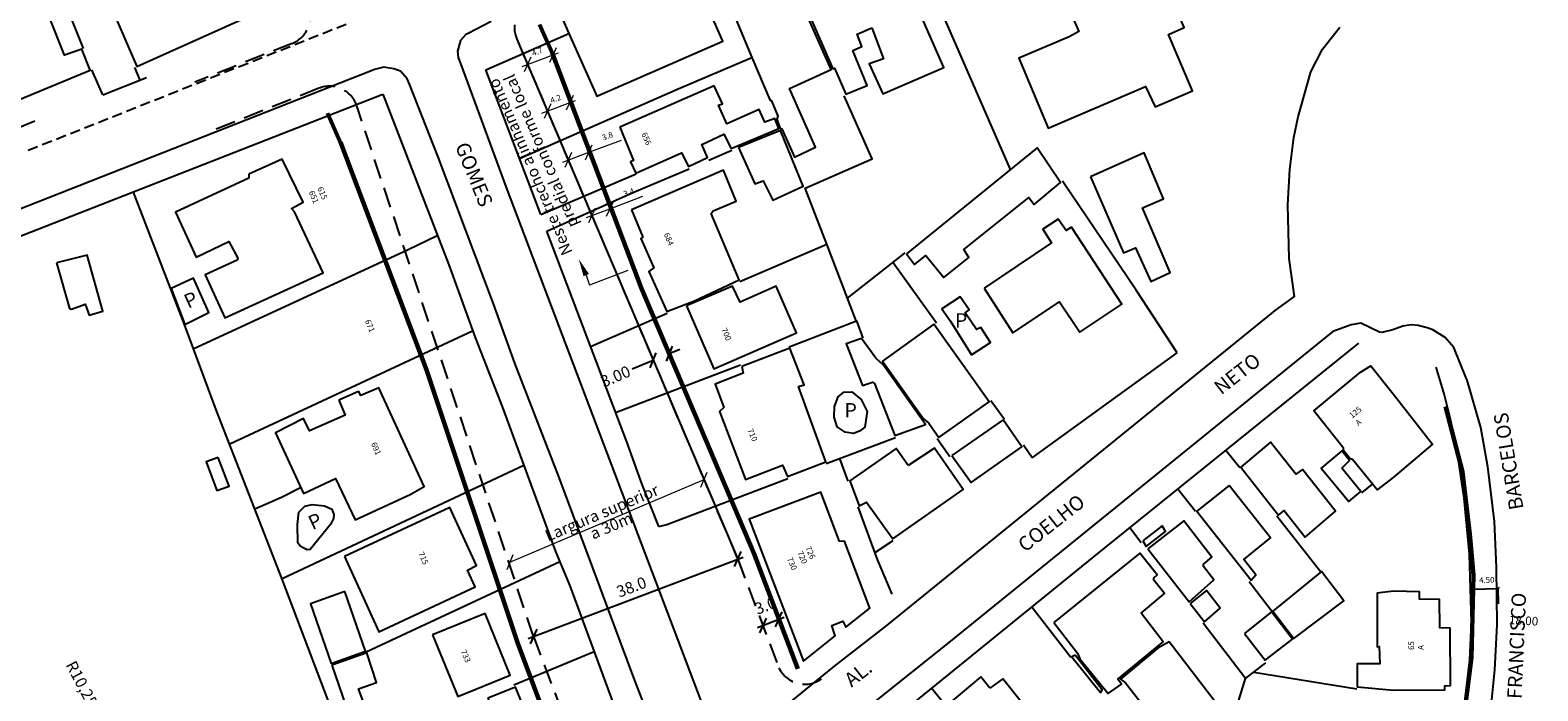
# Model space of a CAD drawing. Units: millimetres. Extents: x 0 to 182666, y 0 to 1677053.
# Drawn here: x 182399 to 182662, y 1676764 to 1676879 of the extents above; entities that cross this region are included whole.
import ezdxf
from ezdxf.enums import TextEntityAlignment as Align

# ---------------------------------------------------------------- set-up
doc = ezdxf.new("R2010")
doc.units = ezdxf.units.MM
doc.header["$LTSCALE"] = 7
doc.header["$MEASUREMENT"] = 0
doc.header["$PDMODE"] = 2
doc.header["$PDSIZE"] = 2
for name, pattern in [('ACAD_ISO04W100', [30, 24, -3, 0, -3]), ('DASHED', [0.75, 0.5, -0.25]), ('DASHED2', [0.375, 0.25, -0.125])]:
    doc.linetypes.add(name, pattern=pattern)
doc.layers.get('Defpoints').update_dxf_attribs({"linetype": 'CONTINUOUS'})
doc.layers.add('Linhas de Cota', color=7, linetype='CONTINUOUS', lineweight=5)
doc.layers.add('Traçado_Viário', color=7, linetype='CONTINUOUS', lineweight=60)
for name, color, linetype in [('MEIO-FIO_PROJ', 1, 'DASHED'), ('T-MFIO-EXI', 7, 'DASHED2'), ('T-TEXTP', 7, 'CONTINUOUS'), ('V-EDIFICACAO', 2, 'CONTINUOUS'), ('V-LOTE', 231, 'CONTINUOUS'), ('V-NOME_DOS_LOGRADOUROS', 2, 'CONTINUOUS'), ('V-QUADRA', 6, 'CONTINUOUS')]:
    doc.layers.add(name, color=color, linetype=linetype)
doc.styles.add('L80', font='simplex', dxfattribs={"oblique": 25, "height": 1})
doc.styles.get("Standard").update_dxf_attribs({"font": 'ARIAL.TTF', "height": 2})
doc.dimstyles.new('Fernanda', dxfattribs={"dimtxt": 1, "dimasz": 0.5, "dimexe": 0.18, "dimexo": 0.0625, "dimgap": 0.09, "dimtad": 0, "dimzin": 0, "dimdsep": 46, "dimtxsty": 'Standard', "dimblk": 'OBLIQUE', "dimcen": 0.09, "dimadec": 0, "dimazin": 0, "dimtfac": 1, "dimtofl": 0, "dimtmove": 0, "dimatfit": 0, "dimldrblk": 'OBLIQUE', "dimfxl": 0, "dimtolj": 1, "dimtzin": 0, "dimarcsym": 0})
doc.dimstyles.new('ISO-25', dxfattribs={"dimtxt": 2, "dimasz": 1, "dimexe": 1.25, "dimexo": 0.625, "dimgap": 0.75, "dimtad": 0, "dimzin": 4, "dimtxsty": 'Standard', "dimcen": 0, "dimadec": 0, "dimazin": 0, "dimtfac": 1, "dimtmove": 1, "dimatfit": 2, "dimfxl": 0, "dimarcsym": 0})
doc.dimstyles.get("Standard").update_dxf_attribs({"dimtxt": 2, "dimasz": 2, "dimexe": 1, "dimexo": 0.6, "dimgap": 1, "dimtad": 1, "dimdec": 1, "dimzin": 0, "dimdsep": 46, "dimtxsty": 'Standard', "dimblk": 'OBLIQUE', "dimcen": 0, "dimdle": 1, "dimadec": 0, "dimazin": 0, "dimtfac": 1, "dimtdec": 1, "dimtofl": 0, "dimtmove": 0, "dimatfit": 3, "dimfxl": 0, "dimtolj": 1, "dimtzin": 0, "dimarcsym": 0})

# ---------------------------------------------------------------- blocks, each defined once
blk = doc.blocks.new('_Oblique')
at = {"layer": 'Traçado_Viário', "color": 0, "linetype": 'Continuous', "lineweight": -2}
blk.add_line((-0.5, -0.5), (0.5, 0.5), dxfattribs=at)
blk = doc.blocks.new('*D20')
at = {"layer": 'Defpoints', "color": 0, "linetype": 'ACAD_ISO04W100'}
for p in [(182526.63, 1676775.33), (182529.43, 1676776.39), (182529.56, 1676776.05)]:
    blk.add_point(p, dxfattribs=at)
at = {"layer": 'Linhas de Cota', "color": 0, "linetype": 'ACAD_ISO04W100', "lineweight": -2}
for p, q in [((182525.83, 1676774.64), (182530.5, 1676776.41)), ((182526.85, 1676774.77), (182527.12, 1676774.06)), ((182529.64, 1676775.83), (182529.91, 1676775.12))]:
    blk.add_line(p, q, dxfattribs=at)
at = {"layer": 'Linhas de Cota', "color": 0, "linetype": 'ACAD_ISO04W100', "lineweight": -2, "xscale": 2, "yscale": 2, "zscale": 2}
for p, rotation in [((182529.56, 1676776.05), 20.71163537269503), ((182526.76, 1676774.99), 200.711635372695)]:
    blk.add_blockref('_Oblique', p, dxfattribs=dict(at, rotation=rotation))
at = {"layer": 'Linhas de Cota', "color": 0, "linetype": 'ACAD_ISO04W100', "insert": (182527.22, 1676778.44), "char_height": 2, "attachment_point": 5, "rotation": 20.7116}
blk.add_mtext('\\A1;3.0', dxfattribs=at)
blk = doc.blocks.new('*D37')
at = {"layer": 'Defpoints', "color": 0}
for p in [(182411.64, 1676757.89), (182416.43, 1676748.83)]:
    blk.add_point(p, dxfattribs=at)
at = {"layer": 'Linhas de Cota', "color": 0, "lineweight": -2}
for p, q in [((182410.7, 1676759.66), (182411.17, 1676758.77)), ((182416.43, 1676748.83), (182411.64, 1676757.89))]:
    blk.add_line(p, q, dxfattribs=at)
at = {"layer": 'Linhas de Cota', "color": 0}
blk.add_solid([(182411.32, 1676758.85), (182411.02, 1676758.69), (182411.64, 1676757.89)], dxfattribs=at)
at = {"layer": 'Linhas de Cota', "color": 0, "insert": (182408.04, 1676764.7), "char_height": 2, "attachment_point": 5, "rotation": 297.868}
blk.add_mtext('R10,25', dxfattribs=at)
blk = doc.blocks.new('*D41')
at = {"layer": 'Defpoints', "color": 0}
for p in [(182485.83, 1676872.6), (182490.26, 1676874.27), (182490.26, 1676874.27)]:
    blk.add_point(p, dxfattribs=at)
at = {"layer": 'Linhas de Cota', "color": 0, "lineweight": 0}
for p, q in [((182484.9, 1676872.25), (182491.19, 1676874.63)), ((182490.04, 1676874.84), (182489.9, 1676875.21)), ((182485.62, 1676873.16), (182485.48, 1676873.53))]:
    blk.add_line(p, q, dxfattribs=at)
at = {"layer": 'Linhas de Cota', "color": 0, "lineweight": 0, "xscale": 2, "yscale": 2, "zscale": 2}
for p, rotation in [((182490.26, 1676874.27), 20.74609316779331), ((182485.83, 1676872.6), 200.7460931677933)]:
    blk.add_blockref('_Oblique', p, dxfattribs=dict(at, rotation=rotation))
at = {"layer": 'Linhas de Cota', "color": 0, "lineweight": 0, "insert": (182487.51, 1676874.84), "char_height": 1, "attachment_point": 5, "rotation": 20.7461}
blk.add_mtext('\\A1;4.7', dxfattribs=at)
blk = doc.blocks.new('*D42')
at = {"layer": 'Defpoints', "color": 0}
for p in [(182492.9, 1676855.97), (182496.47, 1676857.32), (182496.47, 1676857.32)]:
    blk.add_point(p, dxfattribs=at)
at = {"layer": 'Linhas de Cota', "color": 0, "lineweight": 0}
for p, q in [((182496.47, 1676857.32), (182502.17, 1676859.46)), ((182491.96, 1676855.62), (182496.47, 1676857.32)), ((182496.68, 1676856.75), (182496.82, 1676856.38)), ((182493.11, 1676855.41), (182493.25, 1676855.03))]:
    blk.add_line(p, q, dxfattribs=at)
at = {"layer": 'Linhas de Cota', "color": 0, "lineweight": 0, "xscale": 2, "yscale": 2, "zscale": 2}
for p, rotation in [((182496.47, 1676857.32), 20.63381624445353), ((182492.9, 1676855.97), 200.6338162444536)]:
    blk.add_blockref('_Oblique', p, dxfattribs=dict(at, rotation=rotation))
at = {"layer": 'Linhas de Cota', "color": 0, "lineweight": 0, "insert": (182499.73, 1676860.15), "char_height": 1, "attachment_point": 5, "rotation": 20.6338}
blk.add_mtext('\\A1;3.8', dxfattribs=at)
blk = doc.blocks.new('*D43')
at = {"layer": 'Defpoints', "color": 0}
for p in [(182497, 1676846.31), (182500.17, 1676847.5), (182500.17, 1676847.5)]:
    blk.add_point(p, dxfattribs=at)
at = {"layer": 'Linhas de Cota', "color": 0, "lineweight": 0}
for p, q in [((182499.95, 1676848.06), (182499.81, 1676848.43)), ((182500.17, 1676847.5), (182505.91, 1676849.66)), ((182496.07, 1676845.95), (182500.17, 1676847.5)), ((182496.79, 1676846.87), (182496.65, 1676847.24))]:
    blk.add_line(p, q, dxfattribs=at)
at = {"layer": 'Linhas de Cota', "color": 0, "lineweight": 0, "xscale": 2, "yscale": 2, "zscale": 2}
for p, rotation in [((182500.17, 1676847.5), 20.6338162520406), ((182497, 1676846.31), 200.6338162520406)]:
    blk.add_blockref('_Oblique', p, dxfattribs=dict(at, rotation=rotation))
at = {"layer": 'Linhas de Cota', "color": 0, "lineweight": 0, "insert": (182503.45, 1676850.34), "char_height": 1, "attachment_point": 5, "rotation": 20.6338}
blk.add_mtext('\\A1;3.4', dxfattribs=at)
blk = doc.blocks.new('*D44')
at = {"layer": 'Defpoints', "color": 0}
for p in [(182489.18, 1676864.72), (182493.12, 1676866.21), (182493.21, 1676865.97)]:
    blk.add_point(p, dxfattribs=at)
at = {"layer": 'Linhas de Cota', "color": 0, "lineweight": 0}
for p, q in [((182488.33, 1676864.13), (182494.15, 1676866.32)), ((182489.39, 1676864.16), (182489.62, 1676863.55)), ((182493.33, 1676865.65), (182493.56, 1676865.03))]:
    blk.add_line(p, q, dxfattribs=at)
at = {"layer": 'Linhas de Cota', "color": 0, "lineweight": 0, "xscale": 2, "yscale": 2, "zscale": 2}
for p, rotation in [((182493.21, 1676865.97), 20.63381624948621), ((182489.27, 1676864.49), 200.6338162494862)]:
    blk.add_blockref('_Oblique', p, dxfattribs=dict(at, rotation=rotation))
at = {"layer": 'Linhas de Cota', "color": 0, "lineweight": 0, "insert": (182490.71, 1676866.63), "char_height": 1, "attachment_point": 5, "rotation": 20.6338}
blk.add_mtext('\\A1;4.2', dxfattribs=at)
blk = doc.blocks.new('*D45')
at = {"layer": 'Defpoints', "color": 0}
for p in [(182510.46, 1676822.3), (182510.47, 1676822.28), (182507.7, 1676821.11)]:
    blk.add_point(p, dxfattribs=at)
at = {"layer": 'Linhas de Cota', "color": 0, "lineweight": -2}
for p, q in [((182510.44, 1676822.34), (182510.39, 1676822.46)), ((182510.46, 1676822.3), (182512.3, 1676823.08)), ((182507.7, 1676821.12), (182504.02, 1676819.56)), ((182507.68, 1676821.17), (182507.63, 1676821.29))]:
    blk.add_line(p, q, dxfattribs=at)
at = {"layer": 'Linhas de Cota', "color": 0, "lineweight": -2, "xscale": 2, "yscale": 2, "zscale": 2}
for p, rotation in [((182507.7, 1676821.12), 23.00224538513167), ((182510.46, 1676822.3), 203.0022453851317)]:
    blk.add_blockref('_Oblique', p, dxfattribs=dict(at, rotation=rotation))
at = {"layer": 'Linhas de Cota', "color": 0, "insert": (182501.13, 1676818.33), "char_height": 2, "attachment_point": 5, "rotation": 23.0022}
blk.add_mtext('\\A1;3.00', dxfattribs=at)
blk = doc.blocks.new('*D46')
at = {"layer": 'Defpoints', "color": 0, "linetype": 'ACAD_ISO04W100'}
for p in [(182522.39, 1676786.54), (182522.39, 1676786.54), (182486.85, 1676773.07)]:
    blk.add_point(p, dxfattribs=at)
at = {"layer": 'Linhas de Cota', "color": 0, "linetype": 'ACAD_ISO04W100', "lineweight": -2}
for p, q in [((182485.92, 1676772.72), (182523.32, 1676786.9)), ((182522.6, 1676785.98), (182522.74, 1676785.61)), ((182487.07, 1676772.51), (182487.21, 1676772.14))]:
    blk.add_line(p, q, dxfattribs=at)
at = {"layer": 'Linhas de Cota', "color": 0, "linetype": 'ACAD_ISO04W100', "lineweight": -2, "xscale": 2, "yscale": 2, "zscale": 2}
for p, rotation in [((182522.39, 1676786.54), 20.75807983925863), ((182486.85, 1676773.07), 200.7580798392586)]:
    blk.add_blockref('_Oblique', p, dxfattribs=dict(at, rotation=rotation))
at = {"layer": 'Linhas de Cota', "color": 0, "linetype": 'ACAD_ISO04W100', "insert": (182503.91, 1676781.68), "char_height": 2, "attachment_point": 5, "rotation": 20.7581}
blk.add_mtext('\\A1;38.0', dxfattribs=at)
blk = doc.blocks.new('*D52')
at = {"layer": 'Defpoints', "color": 0}
for p in [(182650.22, 1676781.27), (182650.28, 1676778.58), (182654.79, 1676778.68)]:
    blk.add_point(p, dxfattribs=at)
at = {"layer": 'Linhas de Cota', "color": 0, "lineweight": -2}
for p, q in [((182650.28, 1676778.64), (182650.22, 1676781.45)), ((182654.73, 1676781.37), (182650.22, 1676781.27)), ((182654.78, 1676778.74), (182654.72, 1676781.55))]:
    blk.add_line(p, q, dxfattribs=at)
at = {"layer": 'Linhas de Cota', "color": 0, "lineweight": -2, "xscale": 0.5, "yscale": 0.5, "zscale": 0.5}
for p, rotation in [((182650.22, 1676781.27), 181.2614240891978), ((182654.73, 1676781.37), 1.261424089197787)]:
    blk.add_blockref('_Oblique', p, dxfattribs=dict(at, rotation=rotation))
at = {"layer": 'Linhas de Cota', "color": 0, "insert": (182652.74, 1676782.9), "char_height": 1, "attachment_point": 5, "rotation": 1.2614}
blk.add_mtext('\\A1;4.50', dxfattribs=at)

msp = doc.modelspace()

# ---------------------------------------------------------------- linework, layer by layer
at = {"layer": 'Linhas de Cota', "lineweight": 0}
for p, q in [((182496.04, 1676835.948), (182496.629, 1676834.218)), ((182503.269, 1676836.728), (182496.629, 1676834.218)), ((182501.301, 1676835.985), (182496.629, 1676834.218)), ((182516.526, 1676800.337), (182503.388, 1676794.757)), ((182482.721, 1676785.98), (182503.388, 1676794.757))]:
    msp.add_line(p, q, dxfattribs=at)
msp.add_solid([(182496.503, 1676836.166), (182495.576, 1676835.731), (182494.737, 1676838.731)], dxfattribs=at)
at = {"layer": 'MEIO-FIO_PROJ', "linetype": 'Continuous'}
msp.add_line((182483.951, 1676877.035), (182522.394, 1676786.519), dxfattribs=at)
at = {"layer": 'MEIO-FIO_PROJ'}
for p, q in [((182483.953, 1676877.031), (182522.397, 1676786.515)), ((182444.879, 1676876.273), (182427.954, 1676869.532)), ((182449.524, 1676868.47), (182431.014, 1676861.066)), ((182486.852, 1676773.076), (182456.118, 1676865.404)), ((182522.397, 1676786.515), (182529.558, 1676767.621)), ((182486.852, 1676773.076), (182521.612, 1676681.142))]:
    msp.add_line(p, q, dxfattribs=at)
for centre, start, end in [((182443.014, 1676880.912), 291.90192, 23.95056), ((182488.555, 1676878.986), 114.18351, 203.01176), ((182451.374, 1676863.825), 18.41164, 111.71087), ((182534.076, 1676769.762), 205.35046, 309.16564)]:
    msp.add_arc(centre, 5, start, end, dxfattribs=at)
at = {"layer": 'T-MFIO-EXI'}
msp.add_line((182454.26, 1676879.57), (182398.32, 1676857.39), dxfattribs=at)
at = {"layer": 'T-TEXTP'}
msp.add_lwpolyline([(182313.301, 1676809.244), (182381.78, 1676836.56), (182460.65, 1676867.46)], dxfattribs=at)
at = {"layer": 'Traçado_Viário', "ltscale": 0.1}
for p, q in [((182487.92, 1676879.583), (182490.124, 1676874.621)), ((182451.005, 1676864.156), (182453.351, 1676858.874))]:
    msp.add_line(p, q, dxfattribs=at)
at = {"layer": 'Traçado_Viário', "linetype": 'Continuous', "ltscale": 0.1}
for p, q in [((182490.124, 1676874.621), (182505.649, 1676833.637)), ((182453.254, 1676859.11), (182468.234, 1676819.491)), ((182525.203, 1676787.576), (182532.827, 1676767.412)), ((182484.046, 1676772.015), (182518.452, 1676681.018))]:
    msp.add_line(p, q, dxfattribs=at)
at = {"layer": 'Traçado_Viário'}
for p, q in [((182505.649, 1676833.637), (182525.203, 1676787.576)), ((182468.234, 1676819.491), (182484.046, 1676772.015))]:
    msp.add_line(p, q, dxfattribs=at)
at = {"layer": 'Traçado_Viário', "linetype": 'Continuous'}
msp.add_lwpolyline([(182610.926, 1676676.899), (182616.315, 1676682.345), (182621.874, 1676689.715), (182626.241, 1676696.16), (182632.595, 1676707.411), (182637.031, 1676717.179), (182637.983, 1676719.553), (182639.741, 1676723.935), (182643.14, 1676734.24), (182644.843, 1676739.371), (182647.424, 1676749.258), (182647.66, 1676750.502), (182648.926, 1676760.299), (182650.068, 1676769.397), (182650.404, 1676783.75), (182649.781, 1676790.862), (182648.51, 1676801.736), (182645.574, 1676813.11)], dxfattribs=at)
at = {"layer": 'V-EDIFICACAO'}
for points in [[(182566.2, 1676897.14), (182570.88, 1676886.15), (182577.19, 1676888.86), (182581.76, 1676878.36), (182580.09, 1676877.39), (182571.32, 1676873.68), (182576.41, 1676861.54), (182593.34, 1676868.78), (182595.01, 1676865.25), (182601.54, 1676868), (182597.35, 1676877.8), (182600.1, 1676879.06), (182592.19, 1676897.7), (182590.07, 1676896.96), (182586.4, 1676905.72), (182566.2, 1676897.14)], [(182413.29, 1676882.67), (182417.82, 1676872.23), (182438.87, 1676881.7), (182433.3, 1676894.4), (182427.32, 1676891.54), (182428.06, 1676889.35), (182413.29, 1676882.67)], [(182545.71, 1676878.99), (182547.79, 1676873.57), (182545.26, 1676872.72), (182547.64, 1676867.52), (182558.26, 1676872.09), (182551.2, 1676888.27), (182551.39, 1676888.61), (182553.99, 1676889.64), (182552.13, 1676894.25), (182547.19, 1676892.17), (182546.56, 1676893.58), (182532.2, 1676887.27), (182538.95, 1676871.86), (182539.21, 1676871.94), (182541.22, 1676867.41), (182544.93, 1676868.97), (182542.41, 1676875.05), (182544, 1676875.76), (182543.19, 1676877.88)], [(182390.2, 1676884.78), (182393.03, 1676877.9), (182394.32, 1676878.28), (182395.62, 1676874.94), (182394.41, 1676874.42), (182395.23, 1676872.59), (182395.02, 1676872.37), (182397.55, 1676866.59), (182409.69, 1676871.64), (182408.24, 1676875.28), (182405.23, 1676874.2), (182402.41, 1676881.37), (182405.53, 1676882.37), (182402.6, 1676889.76), (182390.2, 1676884.78)], [(182493.01, 1676877.99), (182497.89, 1676867.07), (182519.83, 1676876.65), (182513.93, 1676890.02), (182491.95, 1676880.36)], [(182521.91, 1676883.74), (182520.91, 1676883.3), (182524.87, 1676873.84), (182527.96, 1676866.44), (182528.3, 1676866.26), (182529.38, 1676863.58), (182529.23, 1676863.1), (182529.75, 1676861.58), (182530.08, 1676861.39), (182532.27, 1676856.49), (182535.91, 1676858.2), (182531.42, 1676868.45), (182538.66, 1676871.71), (182531.49, 1676887.97)], [(182501.9, 1676861.69), (182504.28, 1676855.9), (182503.76, 1676855.64), (182504.65, 1676853.71), (182512.63, 1676857.2), (182513.82, 1676854.86), (182517.16, 1676856.42), (182516.16, 1676858.68), (182519.95, 1676860.5), (182521.25, 1676857.98), (182529.56, 1676861.47), (182528.86, 1676863.21), (182527.11, 1676862.54), (182526.15, 1676864.77), (182520.5, 1676862.28), (182519.04, 1676865.53), (182519.73, 1676865.78), (182518.31, 1676868.86), (182501.9, 1676861.69)], [(182522.51, 1676858.13), (182525.37, 1676851.82), (182526.85, 1676852.34), (182528.52, 1676848.99), (182533.79, 1676851.41), (182529.82, 1676861.13), (182522.51, 1676858.13)], [(182437.31, 1676853.49), (182437.31, 1676852.82), (182424.54, 1676846.88), (182428.14, 1676839.08), (182433.86, 1676841.79), (182435.42, 1676838.9), (182435.27, 1676838.56), (182429.74, 1676836), (182433.15, 1676828.5), (182450.23, 1676836.37), (182445.29, 1676846.95), (182444.77, 1676847.55), (182446.78, 1676848.66), (182443.1, 1676856.12), (182437.31, 1676853.49)], [(182551.76, 1676839.68), (182553.13, 1676837.82), (182555.14, 1676839.34), (182558.29, 1676835.52), (182562.64, 1676839.01), (182561.75, 1676840.38), (182573.07, 1676849.48), (182574, 1676848.25), (182578.56, 1676852.08), (182574.48, 1676858.09), (182551.76, 1676839.68)], [(182583.8, 1676853.08), (182589.52, 1676839.82), (182591.63, 1676840.72), (182594.27, 1676834.85), (182597.65, 1676836.41), (182592.82, 1676847.66), (182596.46, 1676849.22), (182593.12, 1676857.2), (182583.8, 1676853.08)], [(182503.91, 1676847.32), (182505.91, 1676842.57), (182505.54, 1676842.31), (182507.81, 1676837.19), (182506.95, 1676836.59), (182510.07, 1676829.62), (182514.86, 1676831.47), (182522.66, 1676835.15), (182517.76, 1676846.69), (182518.13, 1676847.14), (182522.1, 1676848.81), (182519.91, 1676854.21), (182503.91, 1676847.32)], [(182565.27, 1676833.7), (182570.29, 1676825.9), (182578.38, 1676831.29), (182581.94, 1676826.05), (182589.26, 1676830.91), (182580.46, 1676844.28), (182579.53, 1676843.69), (182578.16, 1676845.69), (182575.48, 1676843.95), (182577, 1676841.57), (182565.27, 1676833.7)], [(182403.86, 1676838.08), (182406.12, 1676830.14), (182406.46, 1676830.02), (182408.83, 1676830.88), (182409.54, 1676828.98), (182411.92, 1676829.69), (182409.17, 1676839.45), (182403.86, 1676838.08)], [(182423.79, 1676833.63), (182426.16, 1676827.35), (182430.38, 1676829.47), (182427.68, 1676835.43), (182423.79, 1676833.63)], [(182513.49, 1676830.58), (182518.24, 1676819.67), (182532.64, 1676825.9), (182529.08, 1676834), (182522.8, 1676831.25), (182521.47, 1676834), (182513.49, 1676830.58)], [(182563.08, 1676822.1), (182566.4, 1676824.23), (182564.7, 1676826.86), (182563.94, 1676826.51), (182561.99, 1676829.41), (182562.69, 1676829.92), (182561.1, 1676832.15), (182557.93, 1676830.08), (182559.45, 1676827.94), (182563.08, 1676822.1)], [(182556.55, 1676827.39), (182547.6, 1676821), (182554.73, 1676810.94), (182555.66, 1676810.2), (182557.4, 1676807.71), (182566.16, 1676813.88), (182556.55, 1676827.39)], [(182547.79, 1676820.26), (182546.42, 1676821.49), (182543.96, 1676824.94), (182541.25, 1676823.97), (182544.11, 1676816.73), (182545.82, 1676817.33), (182546.19, 1676817.1), (182549.76, 1676808.05), (182555.06, 1676809.94), (182547.79, 1676820.26)], [(182523.1, 1676820.07), (182523.37, 1676818.86), (182518.46, 1676816.99), (182519.98, 1676812.91), (182519.24, 1676812.24), (182523.73, 1676800.4), (182530.19, 1676802.89), (182531.05, 1676800.88), (182537.73, 1676803.48), (182532.98, 1676816.59), (182533.98, 1676816.85), (182531.49, 1676823.23), (182523.1, 1676820.07)], [(182636.46, 1676800.73), (182633.69, 1676798.58), (182629.39, 1676803.85), (182628.98, 1676803.96), (182627.83, 1676805.41), (182627.83, 1676805.82), (182622.63, 1676812.32), (182630.76, 1676819.04), (182632.58, 1676820.19), (182636.44, 1676815.28), (182643.28, 1676806.56)], [(182453.01, 1676814.17), (182454.09, 1676811.57), (182447.89, 1676808.83), (182446.85, 1676811.02), (182441.95, 1676808.49), (182446.81, 1676797.95), (182452.42, 1676800.55), (182455.83, 1676793.35), (182465.41, 1676797.76), (182467.86, 1676799.17), (182459.92, 1676816.33), (182456.84, 1676814.99), (182456.39, 1676815.69), (182453.01, 1676814.17)], [(182539.24, 1676813.1), (182539.88, 1676814.76), (182540.88, 1676815.61), (182542.25, 1676815.65), (182543.87, 1676814.29), (182544.9, 1676812.22), (182544.51, 1676809.49), (182543.59, 1676808.77), (182542.56, 1676808.41), (182541.08, 1676808.64), (182539.69, 1676809.57), (182539.18, 1676811.22), (182539.24, 1676813.1)], [(182559.67, 1676804.59), (182563.01, 1676799.84), (182571.81, 1676806.08), (182568.58, 1676810.79), (182559.67, 1676804.59)], [(182619.02, 1676793.08), (182621.14, 1676790.38), (182626.42, 1676794.9), (182620.7, 1676802.11), (182619.51, 1676801.29), (182615.13, 1676806.86), (182609.93, 1676802.52), (182616.5, 1676794.2), (182617.51, 1676794.98)], [(182431.96, 1676804.22), (182429.92, 1676803.44), (182431.78, 1676798.47), (182433.89, 1676799.21), (182431.96, 1676804.22)], [(182552.06, 1676802.81), (182549.94, 1676805.78), (182541.92, 1676800.14), (182543.52, 1676795.83), (182544.78, 1676796.43), (182549.38, 1676790.04), (182561.6, 1676798.65), (182556.66, 1676805.82), (182552.06, 1676802.81)], [(182627.53, 1676802.37), (182628.87, 1676803.67), (182627.49, 1676805.37), (182623.93, 1676802.37), (182628.72, 1676796.58), (182630.8, 1676798.32), (182627.53, 1676802.37)], [(182607.89, 1676799.36), (182602.29, 1676794.9), (182611.72, 1676782.88), (182612.57, 1676783.77), (182610.49, 1676786.44), (182615.13, 1676790.23), (182607.89, 1676799.36)], [(182447.05, 1676795.77), (182448.33, 1676796.02), (182450.48, 1676795.8), (182451.75, 1676795.23), (182452.09, 1676794.29), (182452.08, 1676793.58), (182451.55, 1676792.54), (182447.99, 1676788.2), (182447.46, 1676788.17), (182446.87, 1676788.41), (182446.26, 1676788.78), (182445.84, 1676789.39), (182445.79, 1676792.54), (182446.02, 1676794.72), (182447.05, 1676795.77)], [(182540.1, 1676789.6), (182536.84, 1676798.21), (182524.36, 1676793.49), (182533.83, 1676768.77), (182539.36, 1676773.19), (182538.77, 1676774.97), (182540.66, 1676775.75), (182541.18, 1676774.67), (182545.38, 1676778.01), (182540.96, 1676789.67), (182540.1, 1676789.6)], [(182453.98, 1676786.96), (182459.95, 1676773.89), (182476.7, 1676781.69), (182475.4, 1676784.62), (182476.96, 1676785.44), (182472.32, 1676795.5), (182453.98, 1676786.96)], [(182593.78, 1676788.33), (182600.95, 1676779.09), (182605.22, 1676782.91), (182603.47, 1676785.22), (182603.47, 1676785.66), (182604.88, 1676786.85), (182600.02, 1676793.2), (182593.78, 1676788.33)], [(182592.89, 1676789.71), (182593.45, 1676788.74), (182596.83, 1676791.34), (182596.23, 1676792.34), (182592.89, 1676789.71)], [(182577.38, 1676775.53), (182581.53, 1676770.14), (182581.91, 1676769.18), (182586.84, 1676763.13), (182589.18, 1676764.8), (182588.55, 1676765.65), (182596.42, 1676772.15), (182592.6, 1676777.12), (182596.68, 1676780.54), (182594.79, 1676782.88), (182594.79, 1676783.29), (182595.38, 1676783.77), (182592.37, 1676787.59), (182577.38, 1676775.53)], [(182615.54, 1676777.46), (182619.18, 1676772.71), (182627.86, 1676779.28), (182623.97, 1676784.36), (182615.54, 1676777.46)], [(182454.05, 1676780.91), (182448.07, 1676778.76), (182451.64, 1676768.36), (182457.65, 1676770.51), (182454.05, 1676780.91)], [(182601.1, 1676778.83), (182603.62, 1676775.64), (182606.37, 1676778.01), (182603.96, 1676781.09), (182601.1, 1676778.83)], [(182636.52, 1676763.71), (182645.46, 1676763.79), (182645.46, 1676764.5), (182646.43, 1676764.52), (182646.38, 1676774.51), (182644.6, 1676774.59), (182644.53, 1676779.5), (182641.01, 1676779.57), (182641.05, 1676780.85), (182636.49, 1676780.98), (182633.66, 1676780.61), (182633.66, 1676771.29), (182633.99, 1676771.33), (182634.14, 1676768.32), (182630.17, 1676768.32), (182630.2, 1676764.32)], [(182610.6, 1676773.56), (182614.2, 1676768.92), (182618.92, 1676772.63), (182615.28, 1676777.35), (182610.6, 1676773.56)], [(182469.27, 1676773.37), (182473.69, 1676762.61), (182482.79, 1676766.32), (182478.44, 1676777.05), (182469.27, 1676773.37)], [(182595.49, 1676771.03), (182589, 1676765.65), (182589.85, 1676765.02), (182598.09, 1676754.44), (182606.07, 1676760.97), (182597.46, 1676772.15), (182595.49, 1676771.03)], [(182451.75, 1676768.1), (182454.83, 1676759.12), (182457.84, 1676760.12), (182456.43, 1676763.94), (182459.55, 1676765.09), (182457.84, 1676770.22), (182451.75, 1676768.1)], [(182581.13, 1676769.81), (182580.53, 1676769.5), (182585.54, 1676763.31), (182585.8, 1676763.76), (182581.13, 1676769.81)], [(182478.89, 1676762.31), (182479.15, 1676761.83), (182478.96, 1676761.53), (182469.98, 1676757.89), (182474.58, 1676746.76), (182483.71, 1676750.51), (182484.23, 1676749.54), (182488.95, 1676751.54), (182483.75, 1676764.24), (182478.89, 1676762.31)], [(182566.24, 1676764.06), (182564.68, 1676766.02), (182559.33, 1676761.53), (182563.34, 1676756.82), (182562.82, 1676756.18), (182566.65, 1676751.4), (182569.1, 1676753.29), (182572.18, 1676749.5), (182576.71, 1676753.25), (182573.55, 1676756.96), (182574.67, 1676758), (182568.5, 1676765.69), (182566.24, 1676764.06)]]:
    msp.add_lwpolyline(points, close=True, dxfattribs=at)
at = {"layer": 'V-LOTE'}
msp.add_line((182357.47, 1676845.4), (182400.09, 1676862.8), dxfattribs=at)
for points in [[(182569.85, 1676854.34), (182554.38, 1676889.9)], [(182408.53, 1676875.4), (182405.73, 1676882.45)], [(182488.15, 1676846.47), (182478.57, 1676871.68), (182493.01, 1676877.99)], [(182418.42, 1676869.88), (182417.51, 1676872.07)], [(182484.4, 1676856.22), (182512.01, 1676868.36), (182524.87, 1676873.84)], [(182411.91, 1676867.31), (182410.02, 1676871.67)], [(182411.91, 1676867.31), (182419.49, 1676870.31)], [(182460.65, 1676867.46), (182472.1, 1676837.74), (182476.7, 1676825.11), (182481.46, 1676812.91), (182490.7, 1676787.87), (182493.18, 1676781.87), (182501.16, 1676760.18), (182505.98, 1676748.03), (182509.4, 1676738.45), (182521.28, 1676707.4), (182523.49, 1676701.04), (182531.04, 1676680.97)], [(182522.79, 1676834.83), (182537.89, 1676841.33), (182534.14, 1676851.09), (182545.79, 1676856.16), (182540.89, 1676867.12)], [(182517.34, 1676855.94), (182521.39, 1676857.67)], [(182488.15, 1676846.47), (182504.74, 1676853.59)], [(182489.15, 1676843.61), (182504.01, 1676850.24), (182513.95, 1676854.43)], [(182598.84, 1676822.43), (182591.72, 1676833.33), (182578.92, 1676852.28)], [(182455.29, 1676758.91), (182452.5, 1676758.27), (182443.15, 1676783.05), (182431.64, 1676812.49), (182426.11, 1676827.38), (182417.25, 1676850.41)], [(182427.64, 1676823.12), (182465.06, 1676840.38), (182470.11, 1676842.84)], [(182508.65, 1676792.21), (182505.75, 1676799.51), (182503.09, 1676806.95), (182489.15, 1676843.61)], [(182542.99, 1676828), (182537.89, 1676841.33)], [(182541.51, 1676831.94), (182551.51, 1676839.8)], [(182549.43, 1676838.12), (182557.01, 1676827.62)], [(182510.13, 1676829.26), (182496.76, 1676823.48)], [(182531.35, 1676823.49), (182543.04, 1676828.02), (182544.14, 1676825)], [(182434.01, 1676806.57), (182476.27, 1676826.26)], [(182538.41, 1676717.48), (182529.75, 1676740.77), (182529.75, 1676742.07), (182530.28, 1676743.42), (182549.94, 1676759.04), (182584.4, 1676787.01), (182630.49, 1676824.08)], [(182573.66, 1676804.18), (182598.84, 1676822.43)], [(182501.12, 1676812.06), (182522.86, 1676820.36)], [(182636.59, 1676716.73), (182637.79, 1676719.63), (182643.14, 1676734.24), (182644.91, 1676739.63), (182645.93, 1676743.61), (182646.91, 1676748.18), (182648.27, 1676756.46), (182649.79, 1676768.95), (182650.08, 1676775.52), (182649.73, 1676787.4), (182648.81, 1676797.13), (182647.45, 1676806.09), (182646.45, 1676810.91), (182645.33, 1676815.31), (182643.93, 1676819.95)], [(182566.46, 1676814.11), (182568.82, 1676810.88)], [(182537.81, 1676803.18), (182549.87, 1676807.68)], [(182557.11, 1676807.5), (182559.29, 1676804.41)], [(182573.66, 1676804.18), (182572.14, 1676806.35)], [(182540.13, 1676804.04), (182541.55, 1676800.08)], [(182609.77, 1676802.44), (182607.34, 1676805.46)], [(182443.1, 1676783.17), (182485.17, 1676802.87)], [(182438.37, 1676795.31), (182442.99, 1676797.32), (182446.32, 1676799.01)], [(182508.65, 1676792.21), (182510.07, 1676792.55), (182531.09, 1676800.54)], [(182602.07, 1676794.81), (182598.97, 1676798.72)], [(182630.98, 1676798.09), (182632.87, 1676799.58)], [(182543.28, 1676795.64), (182546.65, 1676786.47), (182549.19, 1676780.44)], [(182623.86, 1676784.27), (182616.2, 1676794.03)], [(182592.58, 1676789.39), (182590.63, 1676791.98)], [(182546.22, 1676787.61), (182549.45, 1676789.75)], [(182457.73, 1676770.4), (182491.43, 1676786.1)], [(182611.38, 1676782.64), (182615.42, 1676777.4)], [(182580.36, 1676769.39), (182573.58, 1676778.19)], [(182610.76, 1676765.77), (182603.4, 1676775.4)], [(182483.46, 1676764.65), (182497.43, 1676770.44)], [(182605.84, 1676749.73), (182610.75, 1676765.76), (182614.32, 1676768.48)], [(182612.19, 1676766.86), (182630.12, 1676763.97)], [(182562.56, 1676756.08), (182556.1, 1676764.05)]]:
    msp.add_lwpolyline(points, dxfattribs=at)
at = {"layer": 'V-QUADRA'}
for p, q in [((182459.21, 1676871.72), (182458.77, 1676871.55)), ((182460.79, 1676872.16), (182459.21, 1676871.72)), ((182462.56, 1676871.83), (182460.79, 1676872.16)), ((182463.71, 1676871.44), (182462.56, 1676871.83)), ((182458.77, 1676871.55), (182389.25, 1676844.21)), ((182464.88, 1676870.12), (182463.71, 1676871.44)), ((182465.27, 1676869.15), (182464.88, 1676870.12)), ((182470.33, 1676856.36), (182465.27, 1676869.15)), ((182479.91, 1676830.94), (182470.33, 1676856.36)), ((182483.62, 1676820.63), (182479.91, 1676830.94)), ((182491.3, 1676800.75), (182483.62, 1676820.63)), ((182504.34, 1676765.89), (182491.3, 1676800.75)), ((182509.65, 1676752.12), (182504.34, 1676765.89))]:
    msp.add_line(p, q, dxfattribs=at)
for points in [[(182479.52, 1676880.07), (182475.47, 1676878.02), (182475.08, 1676877.82), (182474.18, 1676876.79), (182473.66, 1676874.92), (182473.73, 1676873.82), (182474.13, 1676872.75), (182482.12, 1676851.2), (182517.88, 1676756.82)], [(182525.5, 1676756.7), (182539.21, 1676767.9), (182548.37, 1676774.99), (182615.55, 1676829.51), (182615.55, 1676829.51), (182615.91, 1676829.77), (182619.26, 1676832.24), (182618.34, 1676838.82), (182618.34, 1676838.85), (182618.15, 1676848.18), (182618.46, 1676854.32), (182619.18, 1676859.9), (182619.92, 1676863.51), (182622.12, 1676871.34), (182624.13, 1676875.28), (182627.18, 1676879.1)], [(182653.39, 1676759.73), (182654.15, 1676767.26), (182654.53, 1676775.09), (182654.42, 1676785.08), (182654.08, 1676793.06), (182652.94, 1676802.59), (182651.69, 1676809.44), (182649.34, 1676817.65), (182649.23, 1676817.91), (182646.99, 1676823.36), (182646.6, 1676823.81), (182645.48, 1676825.1), (182643.37, 1676826.45), (182642.36, 1676826.75), (182640.81, 1676827.2), (182639.56, 1676827.31), (182638.13, 1676827.09), (182636.42, 1676826.45), (182634.49, 1676825.98), (182634.1, 1676826), (182630.81, 1676827.61), (182629.14, 1676827.29), (182625.96, 1676826.12), (182622, 1676822.92), (182558.83, 1676771.78), (182534.14, 1676752.08)]]:
    msp.add_lwpolyline(points, dxfattribs=at)

# ---------------------------------------------------------------- block references
at = {"layer": 'Linhas de Cota', "lineweight": 0, "xscale": 2.000000000042671, "yscale": 2, "zscale": 2}
for p, rotation in [((182516.526, 1676800.337), 23.01176016461116), ((182482.721, 1676785.98), 203.0117601646112)]:
    msp.add_blockref('_Oblique', p, dxfattribs=dict(at, rotation=rotation))

# ---------------------------------------------------------------- texts
at = {"layer": 'Linhas de Cota', "lineweight": 0, "style": 'L80'}
for s, p in [('Neste trecho alinhamento  ', (182493.701, 1676839.924)), ('predial conforme local', (182494.712, 1676844.734))]:
    msp.add_text(s, height=2, rotation=113.1516, dxfattribs=at).set_placement(p)
at = {"layer": 'Linhas de Cota', "style": 'L80'}
for s, rotation, p in [('656', 293.3615, (182505.61, 1676860.527)), ('615', 293.3615, (182449.213, 1676851.055)), ('651', 293.3615, (182447.718, 1676850.391)), ('684', 293.3615, (182509.51, 1676843.055)), ('671', 293.3615, (182457.495, 1676827.971)), ('700', 293.3615, (182519.524, 1676826.521)), ('710', 293.3615, (182524.07, 1676808.986)), ('691', 293.3615, (182458.566, 1676806.604)), ('715', 293.3615, (182466.801, 1676787.539)), ('720', 293.14751, (182532.741, 1676787.675)), ('726', 293.14751, (182534.158, 1676788.515)), ('730', 293.14751, (182530.943, 1676786.596)), ('733', 293.3615, (182474.162, 1676770.499))]:
    msp.add_text(s, height=1, rotation=rotation, dxfattribs=at).set_placement(p)
at = {"layer": 'Linhas de Cota', "linetype": 'Continuous', "char_height": 1, "width": 9.24488, "attachment_point": 1}
for s, insert, rotation in [('125\\P A', (182628.693, 1676811.736), 39.57606), ('65\\P A', (182639.092, 1676770.724), 90.28676)]:
    msp.add_mtext(s, dxfattribs=dict(at, insert=insert, rotation=rotation))
at = {"layer": 'Linhas de Cota', "lineweight": 0, "char_height": 2, "attachment_point": 5, "rotation": 23.01176}
for s, insert in [('Largura superior', (182498.842, 1676794.372)), ('a 30m', (182500.495, 1676792.109))]:
    msp.add_mtext(s, dxfattribs=dict(at, insert=insert))
at = {"layer": 'Linhas de Cota', "insert": (182659.137, 1676775.644), "char_height": 1.5, "attachment_point": 5, "rotation": 357}
msp.add_mtext('18.00', dxfattribs=at)
at = {"layer": 'V-NOME_DOS_LOGRADOUROS'}
for s, rotation, p in [('GOMES', 292.03049, (182476.227, 1676853.351)), ('P', 24.64166, (182427.364, 1676831.358)), ('NETO', 38.21535, (182609.53, 1676818.547)), ('BARCELOS', 99.41989, (182656.848, 1676803.59)), ('COELHO', 38.21535, (182577.167, 1676792.54)), ('P', 24.64166, (182448.984, 1676792.838)), ('FRANCISCO', 87.46944, (182658.269, 1676771.438)), ('AL.', 38.21535, (182543.55, 1676766.367))]:
    msp.add_text(s, height=2.5, rotation=rotation, dxfattribs=at).set_placement(p, align=Align.MIDDLE)
for p in [(182561.27, 1676827.75), (182542.05, 1676812.11)]:
    msp.add_text('P', height=2.5, dxfattribs=at).set_placement(p, align=Align.MIDDLE)

# ---------------------------------------------------------------- dimensions: what is measured, and where the dimension line sits
at = {"layer": 'Linhas de Cota', "lineweight": 0}
for p1, p2, distance, picture, middle in [((182485.835, 1676872.6), (182490.255, 1676874.274), 0, '*D41', (182487.514, 1676874.84)), ((182489.179, 1676864.724), (182493.12, 1676866.208), -0.254, '*D44', (182490.711, 1676866.632)), ((182492.897, 1676855.971), (182496.469, 1676857.315), 0, '*D42', (182499.728, 1676860.146)), ((182497.001, 1676846.307), (182500.165, 1676847.499), 0, '*D43', (182503.447, 1676850.337))]:
    dim = msp.add_aligned_dim(p1=p1, p2=p2, distance=distance, dimstyle='Standard', override={"dimtxt": 1, "dimdsep": 0, "dimlwd": 0, "dimlwe": 0}, dxfattribs=at)
    dim.commit()
    dim.dimension.update_dxf_attribs({"geometry": picture, "text_midpoint": middle})
at = {"layer": 'Linhas de Cota'}
for base, p1, p2, angle, override, picture, middle in [((182510.463, 1676822.295), (182507.704, 1676821.108), (182510.469, 1676822.282), 23.00225, {"dimtxt": 2, "dimasz": 2}, '*D45', (182501.128, 1676818.332)), ((182650.223, 1676781.267), (182654.786, 1676778.676), (182650.283, 1676778.576), 181.26142, {"dimtmove": 2}, '*D52', (182652.745, 1676782.901))]:
    dim = msp.add_linear_dim(base=base, p1=p1, p2=p2, angle=angle, dimstyle='Fernanda', override=override, dxfattribs=at)
    dim.commit()
    dim.dimension.update_dxf_attribs({"geometry": picture, "text_midpoint": middle, "dimtype": 161})
at = {"layer": 'Linhas de Cota', "linetype": 'ACAD_ISO04W100'}
dim = msp.add_aligned_dim(p1=(182486.853, 1676773.075), p2=(182522.386, 1676786.543), distance=0, dimstyle='Standard', dxfattribs=at)
dim.commit()
dim.dimension.update_dxf_attribs({"geometry": '*D46', "text_midpoint": (182503.911, 1676781.679)})
dim = msp.add_linear_dim(base=(182529.56, 1676776.052), p1=(182526.634, 1676775.334), p2=(182529.431, 1676776.392), angle=20.71164, dimstyle='Standard', override={"dimtmove": 2}, dxfattribs=at)
dim.commit()
dim.dimension.update_dxf_attribs({"geometry": '*D20', "text_midpoint": (182527.225, 1676778.435), "dimtype": 161})
at = {"layer": 'Linhas de Cota'}
dim = msp.add_radius_dim(center=(182416.431, 1676748.826), mpoint=(182411.64, 1676757.887), dimstyle='ISO-25', dxfattribs=at)
dim.commit()
dim.dimension.update_dxf_attribs({"geometry": '*D37', "text_midpoint": (182408.039, 1676764.696), "dimtype": 164})

doc.saveas('drawing.dxf')
